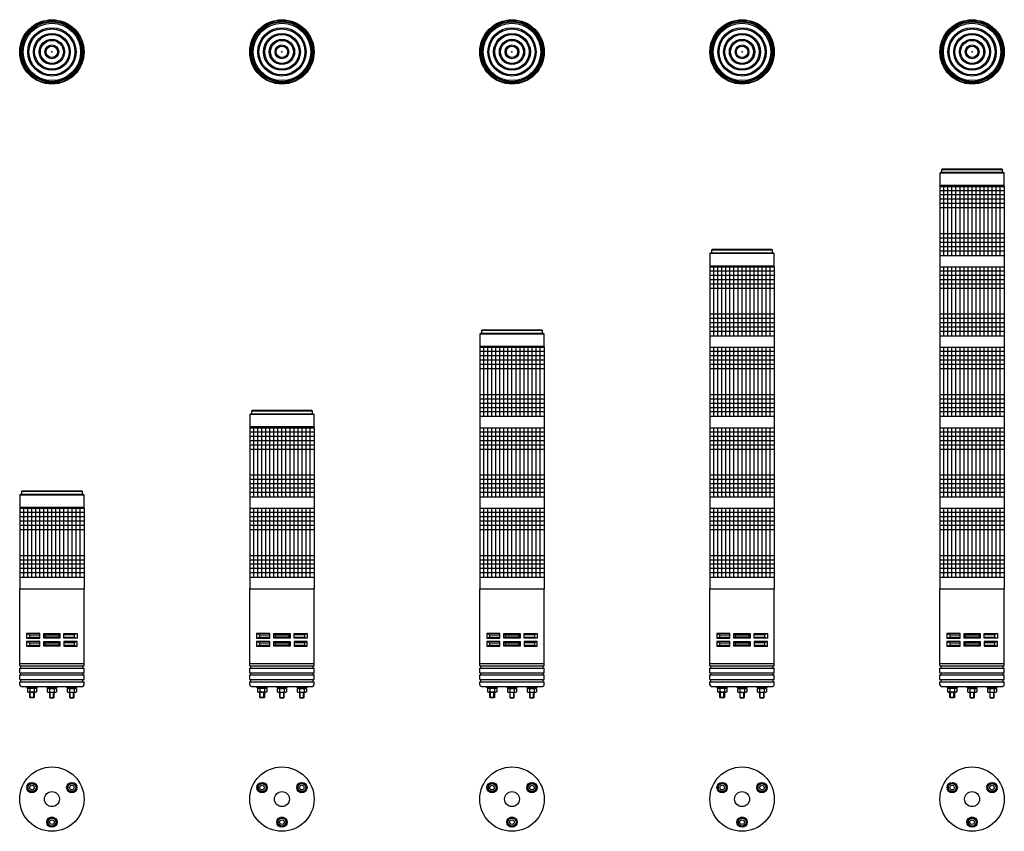
# Model space of a CAD drawing. Extents: x 272 to 1128, y 353 to 1059.
import ezdxf

# ---------------------------------------------------------------- set-up
doc = ezdxf.new("R2010")
doc.units = 0
doc.layers.get('0').update_dxf_attribs({"linetype": 'CONTINUOUS'})
doc.layers.add('LY_1', color=7, linetype='CONTINUOUS')

# ---------------------------------------------------------------- blocks, each defined once
blk = doc.blocks.new('MS_2')
at = {"color": 3, "linetype": 'CONTINUOUS'}
for p, q in [((-20.820531, 12.020713), (-17.320486, 14.041465)), ((-20.820518, 12.02071), (-20.820518, 7.979328)), ((-13.820498, 12.020716), (-17.32049, 14.041437)), ((-13.820518, 12.02071), (-13.820518, 7.979328)), ((13.820494, 12.020722), (17.320486, 14.041444)), ((13.820508, 12.020752), (13.820508, 7.979248)), ((20.820499, 12.020742), (17.32056, 14.041433)), ((20.820508, 12.020752), (20.820508, 7.979248)), ((-17.320498, 5.958538), (-20.82049, 7.979259)), ((-17.320531, 5.958535), (-13.820486, 7.979287)), ((17.320499, 5.958564), (13.820559, 7.979255)), ((17.320494, 5.958544), (20.820486, 7.979266)), ((-3.499981, -17.979274), (-0.000042, -15.958583)), ((3.500023, -17.979287), (-0.000023, -15.958535)), ((0.000023, -24.041465), (-3.500023, -22.020713)), ((-3.499996, -17.97926), (-3.499996, -22.020703)), ((0.000019, -24.041452), (3.499958, -22.020761)), ((3.500004, -17.97926), (3.500004, -22.020703))]:
    blk.add_line(p, q, dxfattribs=at)
for centre, radius in [((0, 0), 28), ((-17.320508, 10), 4.5), ((-17.320508, 10), 3.5), ((-17.320508, 10), 2), ((17.320508, 10), 4.5), ((17.320508, 10), 3.5), ((17.320508, 10), 2), ((0, 0), 6.5), ((0, -20), 4.5), ((0, -20), 3.5), ((0, -20), 2)]:
    blk.add_circle(centre, radius, dxfattribs=at)
blk = doc.blocks.new('MS_1')
at = {"color": 3, "linetype": 'CONTINUOUS'}
for p, q in [((-28, 0), (28, 0)), ((-28, -67), (-28, 0)), ((28, -67), (28, 0)), ((-22, -39), (-22, -43)), ((-10.5, -39), (-22, -39)), ((-22, -39), (-19.5, -40)), ((-22, -43), (-19.5, -42)), ((-19.5, -40), (-10.5, -40)), ((-19.5, -40), (-19.5, -42)), ((-19.5, -42), (-10.5, -42)), ((-10.5, -43), (-10.5, -39)), ((-6, -40), (-7, -39)), ((-7, -39), (7, -39)), ((-7, -43), (-7, -39)), ((-6, -42), (-7, -43)), ((-6, -40), (6, -40)), ((-6, -40), (-6, -42)), ((6, -42), (-6, -42)), ((6, -40), (7, -39)), ((6, -40), (6, -42)), ((6, -42), (7, -43)), ((7, -39), (7, -43)), ((10.5, -39), (22, -39)), ((10.5, -43), (10.5, -39)), ((19.5, -40), (10.5, -40)), ((10.5, -42), (19.5, -42)), ((22, -39), (19.5, -40)), ((19.5, -40), (19.5, -42)), ((19.5, -42), (22, -43)), ((22, -39), (22, -43)), ((-22, -43), (-10.5, -43)), ((-22, -46), (-22, -50)), ((-10.5, -46), (-22, -46)), ((-22, -46), (-19.5, -47)), ((-22, -50), (-19.5, -49)), ((-22, -50), (-10.5, -50)), ((-19.5, -47), (-10.5, -47)), ((-19.5, -47), (-19.5, -49)), ((-19.5, -49), (-10.5, -49)), ((-10.5, -50), (-10.5, -46)), ((7, -43), (-7, -43)), ((-6, -47), (-7, -46)), ((-7, -46), (7, -46)), ((-7, -50), (-7, -46)), ((-6, -49), (-7, -50)), ((7, -50), (-7, -50)), ((-6, -47), (6, -47)), ((-6, -47), (-6, -49)), ((6, -49), (-6, -49)), ((6, -47), (7, -46)), ((6, -47), (6, -49)), ((6, -49), (7, -50)), ((7, -46), (7, -50)), ((22, -43), (10.5, -43)), ((10.5, -46), (10.5, -50)), ((22, -46), (10.5, -46)), ((19.5, -47), (10.5, -47)), ((10.5, -49), (19.5, -49)), ((10.5, -50), (22, -50)), ((22, -46), (19.5, -47)), ((19.5, -47), (19.5, -49)), ((19.5, -49), (22, -50)), ((22, -50), (22, -46)), ((-28, -65), (28, -65)), ((-28, -67), (28, -67)), ((-27, -69), (-27, -67)), ((27, -69), (27, -67)), ((-28, -69), (28, -69)), ((-28, -73), (-28, -69)), ((-28, -73), (28, -73)), ((-28, -75), (28, -75)), ((-28, -79), (-28, -75)), ((-27, -75), (-27, -73)), ((27, -75), (27, -73)), ((28, -73), (28, -69)), ((28, -79), (28, -75)), ((-28, -79), (28, -79)), ((-28, -83.5), (-28, -81)), ((-28, -81), (28, -81)), ((-27, -81), (-27, -79)), ((-26.5, -85), (26.5, -85)), ((-21.8, -85.8), (-21.8, -85)), ((-12.8, -85), (-12.8, -85.8)), ((-4.5, -85), (-4.5, -85.8)), ((4.5, -85.8), (4.5, -85)), ((12.8, -85), (12.8, -85.8)), ((21.8, -85.8), (21.8, -85)), ((27, -81), (27, -79)), ((28, -83.5), (28, -81)), ((-21.8, -85.8), (-12.8, -85.8)), ((-13.258557, -86.8), (-21.341443, -86.8)), ((-21.341443, -86.8), (-21.341443, -89.687439)), ((-21.341416, -89.687384), (-20.79998, -89.999982)), ((-21.1, -86.8), (-21.1, -85.8)), ((-13.5, -86.8), (-21.1, -86.8)), ((-13.8, -90), (-20.8, -90)), ((-19.3, -94.5), (-19.3, -90)), ((-15.3, -90), (-15.3, -94.5)), ((-13.258551, -89.687427), (-13.799975, -90.000018)), ((-13.5, -85.8), (-13.5, -86.8)), ((-13.258557, -86.8), (-13.258557, -89.687439)), ((4.5, -85.8), (-4.5, -85.8)), ((-4.041449, -89.687427), (-3.500025, -90.000018)), ((-4.041443, -86.8), (-4.041443, -89.687439)), ((-4.041443, -86.8), (4.041443, -86.8)), ((-3.8, -85.8), (-3.8, -86.8)), ((-3.8, -86.8), (3.8, -86.8)), ((-3.5, -90), (3.5, -90)), ((-2, -90), (-2, -94.5)), ((2, -94.5), (2, -90)), ((4.041416, -89.687384), (3.49998, -89.999982)), ((3.8, -86.8), (3.8, -85.8)), ((4.041443, -86.8), (4.041443, -89.687439)), ((21.8, -85.8), (12.8, -85.8)), ((13.258551, -89.687427), (13.799975, -90.000018)), ((13.258557, -86.8), (21.341443, -86.8)), ((13.258557, -86.8), (13.258557, -89.687439)), ((13.5, -85.8), (13.5, -86.8)), ((13.5, -86.8), (21.1, -86.8)), ((13.8, -90), (20.8, -90)), ((15.3, -90), (15.3, -94.5)), ((19.3, -94.5), (19.3, -90)), ((21.341416, -89.687384), (20.79998, -89.999982)), ((21.1, -86.8), (21.1, -85.8)), ((21.341443, -86.8), (21.341443, -89.687439)), ((-18.8, -95), (-19.3, -94.5)), ((-15.8, -95), (-18.8, -95)), ((-15.3, -94.5), (-15.8, -95)), ((-2, -94.5), (-1.5, -95)), ((-1.5, -95), (1.5, -95)), ((1.5, -95), (2, -94.5)), ((15.3, -94.5), (15.8, -95)), ((15.8, -95), (18.8, -95)), ((18.8, -95), (19.3, -94.5))]:
    blk.add_line(p, q, dxfattribs=at)
at = {"color": 80, "linetype": 'CONTINUOUS'}
for p, q in [((-19.320752, -86.8), (-19.320752, -89.687439)), ((-17.3, -85.8), (-19.3, -86.8)), ((-18.8, -95), (-18.8, -90)), ((-15.8, -95), (-15.8, -90)), ((-15.279248, -86.8), (-15.279248, -89.687439)), ((-2.020752, -86.8), (-2.020752, -89.687439)), ((-1.5, -95), (-1.5, -90)), ((0, -85.8), (2, -86.8)), ((1.5, -95), (1.5, -90)), ((2.020752, -86.8), (2.020752, -89.687439)), ((15.279248, -86.8), (15.279248, -89.687439)), ((15.8, -95), (15.8, -90)), ((17.3, -85.8), (19.3, -86.8)), ((18.8, -95), (18.8, -90)), ((19.320752, -86.8), (19.320752, -89.687439)), ((-15.3, -94.5), (-19.3, -94.5)), ((-2, -94.5), (2, -94.5)), ((15.3, -94.5), (19.3, -94.5))]:
    blk.add_line(p, q, dxfattribs=at)
at = {"color": 3, "linetype": 'CONTINUOUS'}
for centre, start, end in [((-26.5, -83.5), 180, 270), ((26.5, -83.5), 270, 0)]:
    blk.add_arc(centre, 1.5, start, end, dxfattribs=at)
at = {"color": 80, "linetype": 'CONTINUOUS'}
for centre, radius, start, end in [((-20.331067, -88.210937), 1.789065, 235.616181, 304.383809), ((-17.3, -83.312256), 6.687757, 252.412804, 287.587199), ((-14.268933, -88.210937), 1.789065, 235.616181, 304.383809), ((-3.031067, -88.210938), 1.789065, 235.616191, 304.383819), ((0, -83.312256), 6.687757, 252.412801, 287.587196), ((3.031067, -88.210938), 1.789065, 235.616191, 304.383819), ((14.268933, -88.210937), 1.789065, 235.616191, 304.383819), ((17.3, -83.312256), 6.687757, 252.412801, 287.587196), ((20.331067, -88.210937), 1.789065, 235.616191, 304.383819)]:
    blk.add_arc(centre, radius, start, end, dxfattribs=at)
blk = doc.blocks.new('MS_7')
at = {"color": 3, "linetype": 'CONTINUOUS'}
for radius in [28, 27.5, 26.5, 26]:
    blk.add_circle((0, 0), radius, dxfattribs=at)
at = {"color": 80, "linetype": 'CONTINUOUS'}
for radius in [25, 21, 20, 16, 15, 11, 10, 6, 5]:
    blk.add_circle((0, 0), radius, dxfattribs=at)
blk = doc.blocks.new('MS_3')
at = {"color": 140, "linetype": 'CONTINUOUS'}
for p, q in [((-28, 11.5), (-27.5, 12)), ((28, 11.5), (-28, 11.5)), ((-28, 11.5), (-28, 0)), ((-26.5, 12), (-27.5, 12)), ((-26.5, 14.5), (-26, 15)), ((-26.5, 14.5), (-26.5, 12)), ((26.5, 14.5), (-26.5, 14.5)), ((26.5, 12), (-26.5, 12)), ((26, 15), (-26, 15)), ((26, 15), (26.5, 14.5)), ((26.5, 12), (26.5, 14.5)), ((27.5, 12), (26.5, 12)), ((27.5, 12), (28, 11.5)), ((28, 0), (28, 11.5)), ((-28, 1), (28, 1)), ((-28, 0), (28, 0))]:
    blk.add_line(p, q, dxfattribs=at)
blk = doc.blocks.new('MS_4')
at = {"color": 3, "linetype": 'CONTINUOUS'}
for p, q in [((-28, 70), (-28, 10)), ((-28, 70), (28, 70)), ((28, 70), (28, 10)), ((-28, 10), (28, 10)), ((-28, 10), (-28, 0)), ((28, 10), (28, 0)), ((-28, 0), (28, 0))]:
    blk.add_line(p, q, dxfattribs=at)
at = {"color": 80, "linetype": 'CONTINUOUS'}
for p, q in [((-24.5, 10), (-24.5, 70)), ((-21, 10), (-21, 70)), ((-17.5, 10), (-17.5, 70)), ((-14, 10), (-14, 70)), ((-10.5, 10), (-10.5, 70)), ((-7, 10), (-7, 70)), ((-3.5, 10), (-3.5, 70)), ((0, 10), (0, 70)), ((3.5, 10), (3.5, 70)), ((7, 10), (7, 70)), ((10.5, 10), (10.5, 70)), ((14, 10), (14, 70)), ((17.5, 10), (17.5, 70)), ((21, 10), (21, 70)), ((24.5, 10), (24.5, 70)), ((28, 66.25), (-28, 66.25)), ((28, 62.5), (-28, 62.5)), ((28, 58.75), (-28, 58.75)), ((28, 55), (-28, 55)), ((28, 51.25), (-28, 51.25)), ((28, 28.75), (-28, 28.75)), ((28, 25), (-28, 25)), ((28, 21.25), (-28, 21.25)), ((28, 17.5), (-28, 17.5)), ((28, 13.75), (-28, 13.75))]:
    blk.add_line(p, q, dxfattribs=at)

msp = doc.modelspace()

# ---------------------------------------------------------------- linework, layer by layer
at = {"layer": 'LY_1', "color": 80, "linetype": 'CONTINUOUS'}
for p in [(300.100001, 1031.000013), (500.100001, 1031.000013), (700.100001, 1031.000013), (900.100001, 1031.000013), (1100.100001, 1031.000013)]:
    msp.add_point(p, dxfattribs=at)

# ---------------------------------------------------------------- block references
at = {"layer": 'LY_1', "linetype": 'BYBLOCK'}
for name, p in [('MS_7', (300.100001, 1031.000013)), ('MS_7', (500.100001, 1031.000013)), ('MS_7', (700.100001, 1031.000013)), ('MS_7', (900.100001, 1031.000013)), ('MS_7', (1100.100001, 1031.000013)), ('MS_3', (1100.100001, 914.000013)), ('MS_4', (1100.100001, 844.000013)), ('MS_3', (900.100001, 844.000013)), ('MS_4', (900.100001, 774.000013)), ('MS_4', (1100.100001, 774.000013)), ('MS_3', (700.100001, 774.000013)), ('MS_4', (700.100001, 704.000013)), ('MS_4', (900.100001, 704.000013)), ('MS_4', (1100.100001, 704.000013)), ('MS_3', (500.100001, 704.000013)), ('MS_4', (500.100001, 634.000013)), ('MS_4', (700.100001, 634.000013)), ('MS_4', (900.100001, 634.000013)), ('MS_4', (1100.100001, 634.000013)), ('MS_3', (300.100001, 634.000013)), ('MS_4', (300.100001, 564.000013)), ('MS_4', (500.100001, 564.000013)), ('MS_4', (700.100001, 564.000013)), ('MS_4', (900.100001, 564.000013)), ('MS_4', (1100.100001, 564.000013)), ('MS_1', (300.100001, 564.000013)), ('MS_1', (500.100001, 564.000013)), ('MS_1', (700.100001, 564.000013)), ('MS_1', (900.100001, 564.000013)), ('MS_1', (1100.100001, 564.000013)), ('MS_2', (300.100001, 381.000013)), ('MS_2', (500.100001, 381.000013)), ('MS_2', (700.100001, 381.000013)), ('MS_2', (900.100001, 381.000013)), ('MS_2', (1100.100001, 381.000013))]:
    msp.add_blockref(name, p, dxfattribs=at)

doc.saveas('drawing.dxf')
